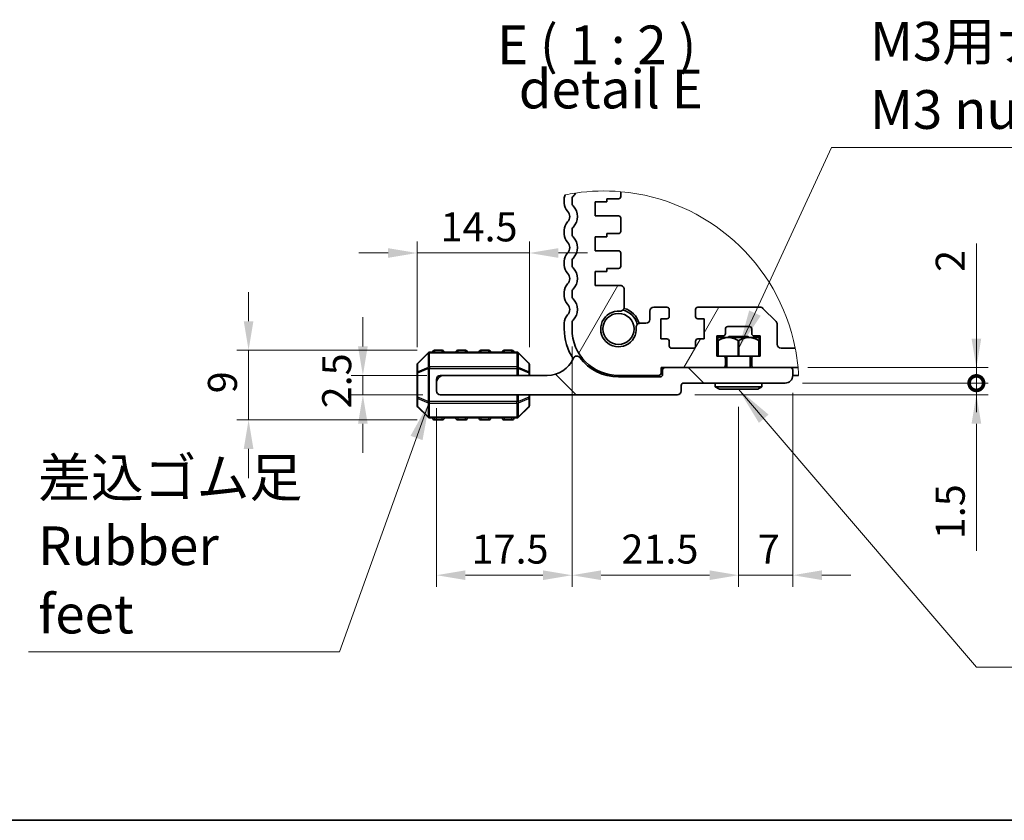
# Model space of a CAD drawing. Units: millimetres. Extents: x 0 to 6772, y 0 to 1124.
# Drawn here: x 1465 to 1719, y 0 to 207 of the extents above; entities that cross this region are included whole.
import ezdxf

# ---------------------------------------------------------------- set-up
doc = ezdxf.new("R2010")
doc.units = ezdxf.units.MM
for name, color, linetype, lineweight in [('Border (ISO)', 7, 'Continuous', 35), ('Break Line (JIS)', 7, 'Continuous', 18), ('Dimension (ISO)', 7, 'Continuous', 18), ('Hatch (ISO)', 1, 'Continuous', 18), ('Symbol (ISO)', 7, 'Continuous', 18), ('Visible (ISO)', 7, 'Continuous', 35), ('Visible Narrow (ISO)', 7, 'Continuous', 25)]:
    doc.layers.add(name, color=color, linetype=linetype, lineweight=lineweight)
doc.styles.add('Note Text (TK)', font='txt')
doc.dimstyles.new('Default - Method 1b (TK)', dxfattribs={"dimscale": 3, "dimtxt": 2.5, "dimasz": 2.5, "dimexe": 1, "dimexo": 1.5, "dimgap": 1, "dimtad": 1, "dimtoh": 1, "dimrnd": 1e-08, "dimdsep": 46, "dimtxsty": 'Note Text (TK)', "dimcen": 0.09, "dimdle": 5, "dimclrd": 100, "dimclre": 100, "dimclrt": 7, "dimadec": 1, "dimazin": 1, "dimtfac": 1, "dimtmove": 0, "dimatfit": 3, "dimfxl": 1, "dimtolj": 1, "dimlwd": -1, "dimlwe": -1, "dimarcsym": 0})
doc.dimstyles.new('Default - Method 1b (TK)$7', dxfattribs={"dimscale": 4, "dimtxt": 2.5, "dimasz": 2.5, "dimexe": 1, "dimexo": 1.5, "dimgap": 1, "dimtad": 1, "dimtoh": 1, "dimrnd": 1e-08, "dimdsep": 46, "dimtxsty": 'Note Text (TK)', "dimcen": 0.09, "dimdle": 5, "dimclrd": 100, "dimclre": 100, "dimclrt": 7, "dimadec": 1, "dimazin": 1, "dimtfac": 1, "dimtmove": 0, "dimatfit": 3, "dimfxl": 1, "dimtolj": 1, "dimlwd": -1, "dimlwe": -1, "dimarcsym": 0})

# ---------------------------------------------------------------- blocks, each defined once
blk = doc.blocks.new('図面枠 tk図枠')
at = {"layer": 'Border (ISO)'}
blk.add_line((14.5, 8), (405.5, 8), dxfattribs=at)
blk = doc.blocks.new('*D65')
at = {"layer": 'Defpoints', "color": 0}
for p in [(1553.7, 114.9), (1574.7, 114.9), (1573.7, 109.9)]:
    blk.add_point(p, dxfattribs=at)
at = {"layer": 'Dimension (ISO)', "color": 100}
for p, q in [((1553.7, 122.4), (1553.7, 129.9)), ((1570.2, 114.9), (1550.7, 114.9)), ((1553.7, 109.9), (1553.7, 114.9)), ((1569.2, 109.9), (1550.7, 109.9)), ((1553.7, 102.4), (1553.7, 94.9))]:
    blk.add_line(p, q, dxfattribs=at)
for points in [[(1552.45, 122.4), (1554.95, 122.4), (1553.7, 114.9)], [(1552.45, 102.4), (1554.95, 102.4), (1553.7, 109.9)]]:
    blk.add_solid(points, dxfattribs=at)
at = {"layer": 'Dimension (ISO)', "color": 7, "insert": (1546.95, 106.39), "char_height": 7.5, "attachment_point": 4, "rotation": 90, "style": 'Note Text (TK)'}
blk.add_mtext('\\A1;2.5', dxfattribs=at)
blk = doc.blocks.new('*D66')
at = {"layer": 'Defpoints', "color": 0}
for p in [(1524.2, 121.4), (1572.2, 121.4), (1572.2, 103.4)]:
    blk.add_point(p, dxfattribs=at)
at = {"layer": 'Dimension (ISO)', "color": 100}
for p, q in [((1524.2, 128.9), (1524.2, 136.4)), ((1567.7, 121.4), (1521.2, 121.4)), ((1524.2, 103.4), (1524.2, 121.4)), ((1567.7, 103.4), (1521.2, 103.4)), ((1524.2, 95.9), (1524.2, 88.4))]:
    blk.add_line(p, q, dxfattribs=at)
for points in [[(1522.95, 128.9), (1525.45, 128.9), (1524.2, 121.4)], [(1522.95, 95.9), (1525.45, 95.9), (1524.2, 103.4)]]:
    blk.add_solid(points, dxfattribs=at)
at = {"layer": 'Dimension (ISO)', "color": 7, "insert": (1517.45, 110.27), "char_height": 7.5, "attachment_point": 4, "rotation": 90, "style": 'Note Text (TK)'}
blk.add_mtext('\\A1;9', dxfattribs=at)
blk = doc.blocks.new('*D67')
at = {"layer": 'Defpoints', "color": 0}
for p in [(1596.7, 146.51), (1567.7, 117.65), (1596.7, 117.65)]:
    blk.add_point(p, dxfattribs=at)
at = {"layer": 'Dimension (ISO)', "color": 100}
for p, q in [((1567.7, 122.15), (1567.7, 149.51)), ((1596.7, 122.15), (1596.7, 149.51)), ((1560.2, 146.51), (1552.7, 146.51)), ((1567.7, 146.51), (1575.2, 146.51)), ((1575.2, 146.51), (1589.2, 146.51)), ((1596.7, 146.51), (1589.2, 146.51)), ((1604.2, 146.51), (1611.7, 146.51))]:
    blk.add_line(p, q, dxfattribs=at)
for points in [[(1560.2, 147.76), (1560.2, 145.26), (1567.7, 146.51)], [(1604.2, 147.76), (1604.2, 145.26), (1596.7, 146.51)]]:
    blk.add_solid(points, dxfattribs=at)
at = {"layer": 'Dimension (ISO)', "color": 7, "insert": (1573.76, 153.26), "char_height": 7.5, "attachment_point": 4, "style": 'Note Text (TK)'}
blk.add_mtext('\\A1;14.5', dxfattribs=at)
blk = doc.blocks.new('*D68')
at = {"layer": 'Defpoints', "color": 0}
for p in [(1607.7, 126.9), (1572.7, 110.9), (1607.7, 63.3)]:
    blk.add_point(p, dxfattribs=at)
at = {"layer": 'Dimension (ISO)', "color": 100}
for p, q in [((1607.7, 122.4), (1607.7, 60.3)), ((1572.7, 106.4), (1572.7, 60.3)), ((1580.2, 63.3), (1600.2, 63.3))]:
    blk.add_line(p, q, dxfattribs=at)
for points in [[(1580.2, 64.55), (1580.2, 62.05), (1572.7, 63.3)], [(1600.2, 64.55), (1600.2, 62.05), (1607.7, 63.3)]]:
    blk.add_solid(points, dxfattribs=at)
at = {"layer": 'Dimension (ISO)', "color": 7, "insert": (1581.76, 70.05), "char_height": 7.5, "attachment_point": 4, "style": 'Note Text (TK)'}
blk.add_mtext('\\A1;17.5', dxfattribs=at)
blk = doc.blocks.new('*D69')
at = {"layer": 'Defpoints', "color": 0}
for p in [(1607.7, 126.9), (1650.7, 111.3), (1650.7, 63.3)]:
    blk.add_point(p, dxfattribs=at)
at = {"layer": 'Dimension (ISO)', "color": 100}
for p, q in [((1607.7, 122.4), (1607.7, 60.3)), ((1650.7, 106.8), (1650.7, 60.3)), ((1615.2, 63.3), (1643.2, 63.3))]:
    blk.add_line(p, q, dxfattribs=at)
for points in [[(1615.2, 64.55), (1615.2, 62.05), (1607.7, 63.3)], [(1643.2, 64.55), (1643.2, 62.05), (1650.7, 63.3)]]:
    blk.add_solid(points, dxfattribs=at)
at = {"layer": 'Dimension (ISO)', "color": 7, "insert": (1620.46, 70.05), "char_height": 7.5, "attachment_point": 4, "style": 'Note Text (TK)'}
blk.add_mtext('\\A1;21.5', dxfattribs=at)
blk = doc.blocks.new('*D70')
at = {"layer": 'Defpoints', "color": 0}
for p in [(1664.7, 114.9), (1650.7, 111.3), (1664.7, 63.3)]:
    blk.add_point(p, dxfattribs=at)
at = {"layer": 'Dimension (ISO)', "color": 100}
for p, q in [((1664.7, 110.4), (1664.7, 60.3)), ((1650.7, 106.8), (1650.7, 60.3)), ((1643.2, 63.3), (1635.7, 63.3)), ((1650.7, 63.3), (1664.7, 63.3)), ((1672.2, 63.3), (1679.7, 63.3))]:
    blk.add_line(p, q, dxfattribs=at)
for points in [[(1643.2, 64.55), (1643.2, 62.05), (1650.7, 63.3)], [(1672.2, 64.55), (1672.2, 62.05), (1664.7, 63.3)]]:
    blk.add_solid(points, dxfattribs=at)
at = {"layer": 'Dimension (ISO)', "color": 7, "insert": (1655.67, 70.05), "char_height": 7.5, "attachment_point": 4, "style": 'Note Text (TK)'}
blk.add_mtext('\\A1;7', dxfattribs=at)
blk = doc.blocks.new('_DotSmall')
at = {"color": 0, "linetype": 'ByBlock', "const_width": 0.5}
blk.add_lwpolyline([(-0.0625, 0, 1), (0.0625, 0, 1)], format="xyb", close=True, dxfattribs=at)
blk = doc.blocks.new('*D71')
at = {"layer": 'Defpoints', "color": 0}
for p in [(1662.7, 112.9), (1712.1, 112.9), (1634.9, 109.9)]:
    blk.add_point(p, dxfattribs=at)
at = {"layer": 'Dimension (ISO)', "color": 100}
for p, q in [((1712.1, 112.9), (1712.1, 127.9)), ((1667.2, 112.9), (1715.1, 112.9)), ((1712.1, 112.9), (1712.1, 109.9)), ((1639.4, 109.9), (1715.1, 109.9)), ((1712.1, 102.4), (1712.1, 69.58))]:
    blk.add_line(p, q, dxfattribs=at)
blk.add_solid([(1710.85, 102.4), (1713.35, 102.4), (1712.1, 109.9)], dxfattribs=at)
at = {"layer": 'Dimension (ISO)', "color": 100, "xscale": 7.5, "yscale": 7.5, "zscale": 7.5, "rotation": 270}
blk.add_blockref('_DotSmall', (1712.1, 112.9), dxfattribs=at)
at = {"layer": 'Dimension (ISO)', "color": 7, "insert": (1705.35, 72.58), "char_height": 7.5, "attachment_point": 4, "rotation": 90, "style": 'Note Text (TK)'}
blk.add_mtext('\\A1;1.5', dxfattribs=at)
blk = doc.blocks.new('*D72')
at = {"layer": 'Defpoints', "color": 0}
for p in [(1664.1, 116.9), (1712.1, 116.9), (1662.7, 112.9)]:
    blk.add_point(p, dxfattribs=at)
at = {"layer": 'Dimension (ISO)', "color": 100}
for p, q in [((1712.1, 124.4), (1712.1, 148.97)), ((1668.6, 116.9), (1715.1, 116.9)), ((1712.1, 112.9), (1712.1, 116.9)), ((1667.2, 112.9), (1715.1, 112.9)), ((1712.1, 112.9), (1712.1, 105.4))]:
    blk.add_line(p, q, dxfattribs=at)
blk.add_solid([(1710.85, 124.4), (1713.35, 124.4), (1712.1, 116.9)], dxfattribs=at)
at = {"layer": 'Dimension (ISO)', "color": 100, "xscale": 7.5, "yscale": 7.5, "zscale": 7.5, "rotation": 90}
blk.add_blockref('_DotSmall', (1712.1, 112.9), dxfattribs=at)
at = {"layer": 'Dimension (ISO)', "color": 7, "insert": (1705.35, 141.63), "char_height": 7.5, "attachment_point": 4, "rotation": 90, "style": 'Note Text (TK)'}
blk.add_mtext('\\A1;2', dxfattribs=at)

msp = doc.modelspace()

# ---------------------------------------------------------------- hatches: boundary and pattern name
at = {"layer": 'Hatch (ISO)'}
h = msp.add_hatch(dxfattribs=at)
h.set_pattern_fill('ANSI31', color=256, scale=203.2, angle=14.999978, style=0)
h.set_pattern_definition([(60, (1140, -32), (-21.997, 12.7), [])])
edge = h.paths.add_edge_path()
edge.add_ellipse((1615.9096, 112.1578), major_axis=(49.4194, 9.7451), ratio=1, start_angle=354.25031, end_angle=360)
edge.add_line((1665.3291, 121.9029), (1661.697, 121.9029))
edge.add_ellipse((1661.697, 122.9029), major_axis=(0, -1), ratio=1, start_angle=270, end_angle=360, ccw=False)
edge.add_line((1660.697, 122.9029), (1660.697, 128.0887))
edge.add_ellipse((1659.697, 128.0887), major_axis=(1, 0), ratio=1, start_angle=0, end_angle=45)
edge.add_line((1660.4041, 128.7958), (1656.9899, 132.21))
edge.add_ellipse((1656.2828, 131.5029), major_axis=(0.7071, 0.7071), ratio=1, start_angle=0, end_angle=45)
edge.add_line((1656.2828, 132.5029), (1640.197, 132.5029))
edge.add_ellipse((1640.197, 131.9029), major_axis=(0, 0.6), ratio=1, start_angle=0, end_angle=90)
edge.add_line((1639.597, 131.9029), (1639.597, 130.1029))
edge.add_ellipse((1640.197, 130.1029), major_axis=(-0.6, 0), ratio=1, start_angle=0, end_angle=90)
edge.add_line((1640.197, 129.5029), (1641.797, 129.5029))
edge.add_line((1641.797, 129.5029), (1641.797, 124.3029))
edge.add_line((1641.797, 124.3029), (1640.197, 124.3029))
edge.add_ellipse((1640.197, 123.7029), major_axis=(0, 0.6), ratio=1, start_angle=0, end_angle=90)
edge.add_line((1639.597, 123.7029), (1639.597, 122.5029))
edge.add_ellipse((1638.997, 122.5029), major_axis=(0.6, 0), ratio=1, start_angle=270, end_angle=360, ccw=False)
edge.add_line((1638.997, 121.9029), (1633.397, 121.9029))
edge.add_ellipse((1633.397, 122.5029), major_axis=(0, -0.6), ratio=1, start_angle=270, end_angle=360, ccw=False)
edge.add_line((1632.797, 122.5029), (1632.797, 123.7029))
edge.add_ellipse((1632.197, 123.7029), major_axis=(0.6, 0), ratio=1, start_angle=0, end_angle=90)
edge.add_line((1632.197, 124.3029), (1630.597, 124.3029))
edge.add_line((1630.597, 124.3029), (1630.597, 129.5029))
edge.add_line((1630.597, 129.5029), (1632.197, 129.5029))
edge.add_ellipse((1632.197, 130.1029), major_axis=(0, -0.6), ratio=1, start_angle=0, end_angle=90)
edge.add_line((1632.797, 130.1029), (1632.797, 131.9029))
edge.add_ellipse((1632.197, 131.9029), major_axis=(0.6, 0), ratio=1, start_angle=0, end_angle=90)
edge.add_line((1632.197, 132.5029), (1628.797, 132.5029))
edge.add_ellipse((1628.797, 131.5029), major_axis=(0, 1), ratio=1, start_angle=0, end_angle=90)
edge.add_line((1627.797, 131.5029), (1627.797, 129.3631))
edge.add_ellipse((1626.797, 129.3631), major_axis=(1, 0), ratio=1, start_angle=270, end_angle=360, ccw=False)
edge.add_line((1626.797, 128.3631), (1625.278, 128.3631))
edge.add_ellipse((1625.278, 127.3631), major_axis=(0, 1), ratio=1, start_angle=0, end_angle=94.713439)
edge.add_ellipse((1619.697, 126.9029), major_axis=(4.5844, 0.378), ratio=1, start_angle=80.573292, end_angle=360, ccw=False)
edge.add_ellipse((1620.1571, 132.484), major_axis=(-0.0822, -0.9966), ratio=1, start_angle=0, end_angle=94.664932)
edge.add_line((1621.1571, 132.4831), (1621.161, 137.102))
edge.add_ellipse((1620.161, 137.1029), major_axis=(1, -0.0008), ratio=1, start_angle=0, end_angle=90.048337)
edge.add_line((1620.161, 138.1029), (1613.697, 138.1029))
edge.add_line((1613.697, 138.1029), (1613.697, 141.7029))
edge.add_line((1613.697, 141.7029), (1616.697, 141.7029))
edge.add_line((1616.697, 141.7029), (1616.697, 142.5029))
edge.add_line((1616.697, 142.5029), (1619.697, 142.5029))
edge.add_ellipse((1619.697, 143.1029), major_axis=(0, -0.6), ratio=1, start_angle=0, end_angle=90)
edge.add_line((1620.297, 143.1029), (1620.297, 146.5029))
edge.add_ellipse((1619.697, 146.5029), major_axis=(0.6, 0), ratio=1, start_angle=0, end_angle=90)
edge.add_line((1619.697, 147.1029), (1613.697, 147.1029))
edge.add_line((1613.697, 147.1029), (1613.697, 150.7029))
edge.add_line((1613.697, 150.7029), (1616.697, 150.7029))
edge.add_line((1616.697, 150.7029), (1616.697, 151.5029))
edge.add_line((1616.697, 151.5029), (1619.697, 151.5029))
edge.add_ellipse((1619.697, 152.1029), major_axis=(0, -0.6), ratio=1, start_angle=0, end_angle=90)
edge.add_line((1620.297, 152.1029), (1620.297, 155.5029))
edge.add_ellipse((1619.697, 155.5029), major_axis=(0.6, 0), ratio=1, start_angle=0, end_angle=90)
edge.add_line((1619.697, 156.1029), (1613.697, 156.1029))
edge.add_line((1613.697, 156.1029), (1613.697, 159.7029))
edge.add_line((1613.697, 159.7029), (1616.697, 159.7029))
edge.add_line((1616.697, 159.7029), (1616.697, 160.5029))
edge.add_line((1616.697, 160.5029), (1619.697, 160.5029))
edge.add_ellipse((1619.697, 161.1029), major_axis=(0, -0.6), ratio=1, start_angle=0, end_angle=90)
edge.add_line((1620.297, 161.1029), (1620.297, 162.3375))
edge.add_ellipse((1615.9096, 112.1578), major_axis=(-7.2955, 49.84), ratio=1, start_angle=346.675498, end_angle=360)
edge.add_ellipse((1605.097, 163.9029), major_axis=(3.5172, -1.9051), ratio=1, start_angle=344.496703, end_angle=360, ccw=False)
edge.add_ellipse((1608.697, 160.433), major_axis=(-0.72, 0.694), ratio=1, start_angle=0, end_angle=43.94552)
edge.add_line((1607.697, 160.433), (1607.697, 159.3728))
edge.add_ellipse((1608.697, 159.3728), major_axis=(-1, 0), ratio=1, start_angle=0, end_angle=43.94552)
edge.add_ellipse((1605.097, 155.9029), major_axis=(2.88, 2.7759), ratio=1, start_angle=272.108961, end_angle=360, ccw=False)
edge.add_ellipse((1608.697, 152.433), major_axis=(-0.72, 0.694), ratio=1, start_angle=0, end_angle=43.94552)
edge.add_line((1607.697, 152.433), (1607.697, 151.3728))
edge.add_ellipse((1608.697, 151.3728), major_axis=(-1, 0), ratio=1, start_angle=0, end_angle=43.94552)
edge.add_ellipse((1605.097, 147.9029), major_axis=(2.88, 2.7759), ratio=1, start_angle=272.108961, end_angle=360, ccw=False)
edge.add_ellipse((1608.697, 144.433), major_axis=(-0.72, 0.694), ratio=1, start_angle=0, end_angle=43.94552)
edge.add_line((1607.697, 144.433), (1607.697, 143.3728))
edge.add_ellipse((1608.697, 143.3728), major_axis=(-1, 0), ratio=1, start_angle=0, end_angle=43.94552)
edge.add_ellipse((1605.097, 139.9029), major_axis=(2.88, 2.7759), ratio=1, start_angle=272.108961, end_angle=360, ccw=False)
edge.add_ellipse((1608.697, 136.433), major_axis=(-0.72, 0.694), ratio=1, start_angle=0, end_angle=43.94552)
edge.add_line((1607.697, 136.433), (1607.697, 135.3728))
edge.add_ellipse((1608.697, 135.3728), major_axis=(-1, 0), ratio=1, start_angle=0, end_angle=43.94552)
edge.add_ellipse((1605.097, 131.9029), major_axis=(2.88, 2.7759), ratio=1, start_angle=272.108961, end_angle=360, ccw=False)
edge.add_ellipse((1608.697, 128.433), major_axis=(-0.72, 0.694), ratio=1, start_angle=0, end_angle=43.94552)
edge.add_line((1607.697, 128.433), (1607.697, 126.9029))
edge.add_ellipse((1619.697, 126.9029), major_axis=(-12, 0), ratio=1, start_angle=0, end_angle=90)
edge.add_line((1619.697, 114.9029), (1630.097, 114.9029))
edge.add_ellipse((1630.097, 115.5029), major_axis=(0, -0.6), ratio=1, start_angle=0, end_angle=90)
edge.add_line((1630.697, 115.5029), (1630.697, 116.9029))
edge.add_line((1630.697, 116.9029), (1631.697, 116.9029))
edge.add_line((1631.697, 116.9029), (1646.697, 116.9029))
edge.add_ellipse((1646.697, 117.5029), major_axis=(0, -0.6), ratio=1, start_angle=0, end_angle=90)
edge.add_line((1647.297, 117.5029), (1647.297, 119.3029))
edge.add_ellipse((1646.697, 119.3029), major_axis=(0.6, 0), ratio=1, start_angle=0, end_angle=90)
edge.add_line((1646.697, 119.9029), (1645.097, 119.9029))
edge.add_line((1645.097, 119.9029), (1645.097, 125.1029))
edge.add_line((1645.097, 125.1029), (1646.697, 125.1029))
edge.add_ellipse((1646.697, 125.7029), major_axis=(0, -0.6), ratio=1, start_angle=0, end_angle=90)
edge.add_line((1647.297, 125.7029), (1647.297, 126.9029))
edge.add_ellipse((1647.897, 126.9029), major_axis=(-0.6, 0), ratio=1, start_angle=270, end_angle=360, ccw=False)
edge.add_line((1647.897, 127.5029), (1653.497, 127.5029))
edge.add_ellipse((1653.497, 126.9029), major_axis=(0, 0.6), ratio=1, start_angle=270, end_angle=360, ccw=False)
edge.add_line((1654.097, 126.9029), (1654.097, 125.7029))
edge.add_ellipse((1654.697, 125.7029), major_axis=(-0.6, 0), ratio=1, start_angle=0, end_angle=90)
edge.add_line((1654.697, 125.1029), (1656.297, 125.1029))
edge.add_line((1656.297, 125.1029), (1656.297, 119.9029))
edge.add_line((1656.297, 119.9029), (1654.697, 119.9029))
edge.add_ellipse((1654.697, 119.3029), major_axis=(0, 0.6), ratio=1, start_angle=0, end_angle=90)
edge.add_line((1654.097, 119.3029), (1654.097, 117.5029))
edge.add_ellipse((1654.697, 117.5029), major_axis=(-0.6, 0), ratio=1, start_angle=0, end_angle=90)
edge.add_line((1654.697, 116.9029), (1664.097, 116.9029))
edge.add_line((1664.097, 116.9029), (1666.0567, 116.9029))
h = msp.add_hatch(dxfattribs=at)
h.set_pattern_fill('ANSI31', color=256, scale=203.2, angle=90.00021, style=0)
h.set_pattern_definition([(135, (1140, -32), (-17.9604, -17.9606), [])])
edge = h.paths.add_edge_path()
edge.add_line((1630.497, 114.5029), (1619.697, 114.5029))
edge.add_ellipse((1619.697, 126.9029), major_axis=(0, -12.4), ratio=1, start_angle=306.656902, end_angle=360, ccw=False)
edge.add_ellipse((1608.947, 118.9027), major_axis=(0.8024, 0.5972), ratio=1, start_angle=0, end_angle=119.679939)
edge.add_ellipse((1601.297, 122.2549), major_axis=(6.7339, -2.9508), ratio=1, start_angle=293.663158, end_angle=360, ccw=False)
edge.add_line((1601.297, 114.9029), (1574.697, 114.9029))
edge.add_ellipse((1574.697, 112.9029), major_axis=(0, 2), ratio=1, start_angle=0, end_angle=90)
edge.add_line((1572.697, 112.9029), (1572.697, 110.9029))
edge.add_ellipse((1573.697, 110.9029), major_axis=(-1, 0), ratio=1, start_angle=0, end_angle=90)
edge.add_line((1573.697, 109.9029), (1634.897, 109.9029))
edge.add_ellipse((1634.897, 110.9029), major_axis=(0, -1), ratio=1, start_angle=0, end_angle=90)
edge.add_line((1635.897, 110.9029), (1635.897, 112.3029))
edge.add_ellipse((1636.497, 112.3029), major_axis=(-0.6, 0), ratio=1, start_angle=270, end_angle=360, ccw=False)
edge.add_line((1636.497, 112.9029), (1662.697, 112.9029))
edge.add_ellipse((1662.697, 114.9029), major_axis=(0, -2), ratio=1, start_angle=0, end_angle=90)
edge.add_line((1664.697, 114.9029), (1664.697, 116.3029))
edge.add_ellipse((1664.097, 116.3029), major_axis=(0.6, 0), ratio=1, start_angle=0, end_angle=90)
edge.add_line((1664.097, 116.9029), (1654.697, 116.9029))
edge.add_line((1654.697, 116.9029), (1646.697, 116.9029))
edge.add_line((1646.697, 116.9029), (1631.697, 116.9029))
edge.add_ellipse((1631.697, 116.3029), major_axis=(0, 0.6), ratio=1, start_angle=0, end_angle=90)
edge.add_line((1631.097, 116.3029), (1631.097, 115.1029))
edge.add_ellipse((1630.497, 115.1029), major_axis=(0.6, 0), ratio=1, start_angle=270, end_angle=360, ccw=False)

# ---------------------------------------------------------------- linework, layer by layer
at = {"layer": 'Break Line (JIS)'}
for start, end in [(98.327689, 101.458814), (85.003187, 98.327689), (11.155107, 85.003187), (5.405416, 11.155107), (3.124003, 5.405416)]:
    msp.add_arc((1615.9096, 112.1578), 50.3711, start, end, dxfattribs=at)
at = {"layer": 'Visible (ISO)'}
for p, q in [((1605.697, 159.3728), (1605.697, 160.433)), ((1607.697, 160.433), (1607.697, 159.3728)), ((1616.697, 159.7029), (1616.697, 160.5029)), ((1616.697, 160.5029), (1619.697, 160.5029)), ((1620.297, 161.1029), (1620.297, 162.3375)), ((1613.697, 156.1029), (1613.697, 159.7029)), ((1613.697, 159.7029), (1616.697, 159.7029)), ((1619.697, 156.1029), (1613.697, 156.1029)), ((1620.297, 152.1029), (1620.297, 155.5029)), ((1605.697, 151.3728), (1605.697, 152.433)), ((1607.697, 152.433), (1607.697, 151.3728)), ((1613.697, 147.1029), (1613.697, 150.7029)), ((1613.697, 150.7029), (1616.697, 150.7029)), ((1616.697, 150.7029), (1616.697, 151.5029)), ((1616.697, 151.5029), (1619.697, 151.5029)), ((1619.697, 147.1029), (1613.697, 147.1029)), ((1620.297, 143.1029), (1620.297, 146.5029)), ((1605.697, 143.3728), (1605.697, 144.433)), ((1607.697, 144.433), (1607.697, 143.3728)), ((1616.697, 141.7029), (1616.697, 142.5029)), ((1616.697, 142.5029), (1619.697, 142.5029)), ((1613.697, 138.1029), (1613.697, 141.7029)), ((1613.697, 141.7029), (1616.697, 141.7029)), ((1620.161, 138.1029), (1613.697, 138.1029)), ((1605.697, 135.3728), (1605.697, 136.433)), ((1607.697, 136.433), (1607.697, 135.3728)), ((1621.1571, 132.4831), (1621.161, 137.102)), ((1632.197, 132.5029), (1628.797, 132.5029)), ((1656.2828, 132.5029), (1640.197, 132.5029)), ((1660.4041, 128.7958), (1656.9899, 132.21)), ((1627.797, 131.5029), (1627.797, 129.3631)), ((1632.797, 130.1029), (1632.797, 131.9029)), ((1639.597, 131.9029), (1639.597, 130.1029)), ((1605.697, 126.9029), (1605.697, 128.433)), ((1607.697, 128.433), (1607.697, 126.9029)), ((1626.797, 128.3631), (1625.278, 128.3631)), ((1630.597, 124.3029), (1630.597, 129.5029)), ((1630.597, 129.5029), (1632.197, 129.5029)), ((1640.197, 129.5029), (1641.797, 129.5029)), ((1641.797, 129.5029), (1641.797, 124.3029)), ((1647.897, 127.5029), (1653.497, 127.5029)), ((1660.697, 122.9029), (1660.697, 128.0887)), ((1645.097, 119.9029), (1645.097, 125.1029)), ((1645.097, 125.1029), (1646.697, 125.1029)), ((1645.3972, 124.7029), (1645.3857, 124.6913)), ((1645.3857, 119.9029), (1645.3857, 124.6913)), ((1655.9967, 124.7029), (1645.3972, 124.7029)), ((1647.297, 125.7029), (1647.297, 126.9029)), ((1648.197, 124.9029), (1647.997, 124.7029)), ((1648.197, 124.9029), (1653.197, 124.9029)), ((1653.197, 124.9029), (1653.397, 124.7029)), ((1654.097, 126.9029), (1654.097, 125.7029)), ((1654.697, 125.1029), (1656.297, 125.1029)), ((1655.9967, 124.7029), (1656.0083, 124.6913)), ((1656.0083, 119.9029), (1656.0083, 124.6913)), ((1656.297, 125.1029), (1656.297, 119.9029)), ((1632.197, 124.3029), (1630.597, 124.3029)), ((1632.797, 122.5029), (1632.797, 123.7029)), ((1639.597, 123.7029), (1639.597, 122.5029)), ((1641.797, 124.3029), (1640.197, 124.3029)), ((1645.3857, 123.9026), (1645.3857, 123.9029)), ((1645.3857, 123.9026), (1645.4432, 123.9026)), ((1645.4437, 123.9029), (1645.4432, 123.9026)), ((1645.4432, 119.9029), (1645.4432, 123.9026)), ((1650.6394, 123.9026), (1650.6389, 123.9029)), ((1650.6394, 123.9026), (1650.7546, 123.9026)), ((1650.6394, 119.9029), (1650.6394, 123.9026)), ((1650.755, 123.9029), (1650.7546, 123.9026)), ((1650.7546, 119.9029), (1650.7546, 123.9026)), ((1655.9507, 123.9026), (1655.9502, 123.9029)), ((1655.9507, 123.9026), (1656.0083, 123.9026)), ((1655.9507, 119.9029), (1655.9507, 123.9026)), ((1656.0083, 123.9029), (1656.0083, 123.9026)), ((1570.5212, 120.7272), (1567.8727, 118.0786)), ((1593.4484, 120.9029), (1570.9455, 120.9029)), ((1574.197, 121.4029), (1572.197, 121.4029)), ((1580.197, 121.4029), (1578.197, 121.4029)), ((1586.197, 121.4029), (1584.197, 121.4029)), ((1592.197, 121.4029), (1590.197, 121.4029)), ((1596.5212, 118.0786), (1593.8727, 120.7272)), ((1638.997, 121.9029), (1633.397, 121.9029)), ((1646.697, 119.9029), (1645.097, 119.9029)), ((1650.6394, 119.9029), (1646.697, 119.9029)), ((1647.697, 119.9029), (1647.697, 116.9029)), ((1650.6394, 119.9029), (1650.7546, 119.9029)), ((1654.697, 119.9029), (1650.7546, 119.9029)), ((1653.697, 119.9029), (1653.697, 116.9029)), ((1656.297, 119.9029), (1654.697, 119.9029)), ((1665.3291, 121.9029), (1661.697, 121.9029)), ((1567.697, 117.6544), (1567.697, 115.5573)), ((1596.697, 115.5573), (1596.697, 117.6544)), ((1647.297, 117.5029), (1647.297, 119.3029)), ((1654.097, 119.3029), (1654.097, 117.5029)), ((1567.697, 115.5573), (1567.697, 109.2485)), ((1574.697, 114.9029), (1573.697, 114.9029)), ((1601.297, 114.9029), (1574.697, 114.9029)), ((1596.697, 114.9029), (1596.697, 115.5573)), ((1619.697, 114.9029), (1630.097, 114.9029)), ((1630.497, 114.5029), (1619.697, 114.5029)), ((1630.697, 115.5029), (1630.697, 116.9029)), ((1630.697, 116.9029), (1646.697, 116.9029)), ((1631.097, 116.3029), (1631.097, 115.1029)), ((1664.097, 116.9029), (1631.697, 116.9029)), ((1654.697, 116.9029), (1666.0567, 116.9029)), ((1664.697, 114.9029), (1664.697, 116.3029)), ((1666.2059, 114.9029), (1664.697, 114.9029)), ((1572.697, 113.9029), (1572.697, 112.9029)), ((1572.697, 112.9029), (1572.697, 110.9029)), ((1635.897, 110.9029), (1635.897, 112.3029)), ((1636.497, 112.9029), (1662.697, 112.9029)), ((1644.697, 112.9029), (1644.697, 111.9029)), ((1656.697, 111.9029), (1644.697, 111.9029)), ((1645.7362, 111.3029), (1644.697, 111.9029)), ((1655.6577, 111.3029), (1656.697, 111.9029)), ((1656.697, 112.9029), (1656.697, 111.9029)), ((1573.697, 109.9029), (1634.897, 109.9029)), ((1596.697, 109.2485), (1596.697, 109.9029)), ((1645.7362, 111.3029), (1655.6577, 111.3029)), ((1567.697, 109.2485), (1567.697, 107.1514)), ((1596.697, 107.1514), (1596.697, 109.2485)), ((1567.8727, 106.7272), (1570.5212, 104.0786)), ((1593.8727, 104.0786), (1596.5212, 106.7272)), ((1570.9455, 103.9029), (1593.4484, 103.9029)), ((1572.197, 103.4029), (1574.197, 103.4029)), ((1578.197, 103.4029), (1580.197, 103.4029)), ((1584.197, 103.4029), (1586.197, 103.4029)), ((1590.197, 103.4029), (1592.197, 103.4029))]:
    msp.add_line(p, q, dxfattribs=at)
msp.add_circle((1619.697, 126.9029), 4.0185, dxfattribs=at)
for centre, radius, start, end in [((1608.697, 160.433), 3, 158.656213, 180), ((1608.697, 160.433), 1, 136.05448, 180), ((1605.097, 163.9029), 4, 316.05448, 331.557777), ((1619.697, 161.1029), 0.6, 270, 0), ((1608.697, 159.3728), 3, 180, 223.94552), ((1608.697, 159.3728), 1, 180, 223.94552), ((1605.097, 155.9029), 4, 316.05448, 43.94552), ((1605.097, 155.9029), 2, 316.05448, 43.94552), ((1619.697, 155.5029), 0.6, 0, 90), ((1608.697, 152.433), 3, 136.05448, 180), ((1608.697, 152.433), 1, 136.05448, 180), ((1608.697, 151.3728), 3, 180, 223.94552), ((1608.697, 151.3728), 1, 180, 223.94552), ((1605.097, 147.9029), 4, 316.05448, 43.94552), ((1619.697, 152.1029), 0.6, 270, 0), ((1605.097, 147.9029), 2, 316.05448, 43.94552), ((1608.697, 144.433), 3, 136.05448, 180), ((1608.697, 144.433), 1, 136.05448, 180), ((1619.697, 146.5029), 0.6, 0, 90), ((1608.697, 143.3728), 3, 180, 223.94552), ((1608.697, 143.3728), 1, 180, 223.94552), ((1605.097, 139.9029), 4, 316.05448, 43.94552), ((1619.697, 143.1029), 0.6, 270, 0), ((1605.097, 139.9029), 2, 316.05448, 43.94552), ((1608.697, 136.433), 3, 136.05448, 180), ((1620.161, 137.1029), 1, 359.951663, 90), ((1608.697, 135.3728), 3, 180, 223.94552), ((1608.697, 136.433), 1, 136.05448, 180), ((1608.697, 135.3728), 1, 180, 223.94552), ((1605.097, 131.9029), 2, 316.05448, 43.94552), ((1605.097, 131.9029), 4, 316.05448, 43.94552), ((1620.1571, 132.484), 1, 265.286732, 359.951663), ((1619.697, 126.9029), 5.5, 14.999479, 75.000689), ((1628.797, 131.5029), 1, 90, 180), ((1632.197, 131.9029), 0.6, 0, 90), ((1640.197, 131.9029), 0.6, 90, 180), ((1656.2828, 131.5029), 1, 45, 90), ((1608.697, 128.433), 3, 136.05448, 180), ((1619.697, 126.9029), 4.6, 85.286732, 4.713439), ((1619.697, 126.9029), 5, 13.384016, 76.616151), ((1632.197, 130.1029), 0.6, 270, 0), ((1640.197, 130.1029), 0.6, 180, 270), ((1608.697, 128.433), 1, 136.05448, 180), ((1625.278, 127.3631), 1, 90, 184.713439), ((1626.797, 129.3631), 1, 270, 0), ((1647.897, 126.9029), 0.6, 90, 180), ((1653.497, 126.9029), 0.6, 0, 90), ((1659.697, 128.0887), 1, 0, 45), ((1619.697, 126.9029), 14, 180, 213.282924), ((1619.697, 126.9029), 12, 180, 270), ((1646.697, 125.7029), 0.6, 270, 0), ((1654.697, 125.7029), 0.6, 180, 270), ((1632.197, 123.7029), 0.6, 0, 90), ((1633.397, 122.5029), 0.6, 180, 270), ((1638.997, 122.5029), 0.6, 270, 0), ((1640.197, 123.7029), 0.6, 90, 180), ((1661.697, 122.9029), 1, 180, 270), ((1570.9455, 120.3029), 0.6, 90, 135), ((1572.197, 120.9029), 0.5, 90, 180), ((1574.197, 120.9029), 0.5, 0, 90), ((1578.197, 120.9029), 0.5, 90, 180), ((1580.197, 120.9029), 0.5, 0, 90), ((1584.197, 120.9029), 0.5, 90, 180), ((1586.197, 120.9029), 0.5, 0, 90), ((1590.197, 120.9029), 0.5, 90, 180), ((1592.197, 120.9029), 0.5, 0, 90), ((1593.4484, 120.3029), 0.6, 45, 90), ((1608.947, 118.9027), 1.0002, 36.656902, 156.336842), ((1619.697, 126.9029), 12.4, 216.656902, 270), ((1646.697, 119.3029), 0.6, 0, 90), ((1654.697, 119.3029), 0.6, 90, 180), ((1568.297, 117.6544), 0.6, 135, 180), ((1596.097, 117.6544), 0.6, 0, 45), ((1601.297, 122.2549), 7.352, 270, 336.336842), ((1646.697, 117.5029), 0.6, 270, 0), ((1654.697, 117.5029), 0.6, 180, 270), ((1574.697, 112.9029), 2, 90, 180), ((1573.697, 113.9029), 1, 90, 180), ((1630.097, 115.5029), 0.6, 270, 0), ((1630.497, 115.1029), 0.6, 270, 0), ((1631.697, 116.3029), 0.6, 90, 180), ((1662.697, 114.9029), 2, 270, 0), ((1664.097, 116.3029), 0.6, 0, 90), ((1636.497, 112.3029), 0.6, 90, 180), ((1573.697, 110.9029), 1, 180, 270), ((1634.897, 110.9029), 1, 270, 0), ((1568.297, 107.1514), 0.6, 180, 225), ((1596.097, 107.1514), 0.6, 315, 0), ((1570.9455, 104.5029), 0.6, 225, 270), ((1572.197, 103.9029), 0.5, 180, 270), ((1574.197, 103.9029), 0.5, 270, 0), ((1578.197, 103.9029), 0.5, 180, 270), ((1580.197, 103.9029), 0.5, 270, 0), ((1584.197, 103.9029), 0.5, 180, 270), ((1586.197, 103.9029), 0.5, 270, 0), ((1590.197, 103.9029), 0.5, 180, 270), ((1592.197, 103.9029), 0.5, 270, 0), ((1593.4484, 104.5029), 0.6, 270, 315)]:
    msp.add_arc(centre, radius, start, end, dxfattribs=at)
for points, weights in [([(1650.6389, 123.9029), (1648.0413, 125.3778), (1645.4437, 123.9029)], [1, 1.14844168515, 1]), ([(1655.9502, 123.9029), (1653.3526, 125.3778), (1650.755, 123.9029)], [1, 1.14844167923, 1])]:
    msp.add_rational_spline(points, weights, degree=2, dxfattribs=at)
at = {"layer": 'Visible Narrow (ISO)'}
for p, q in [((1567.8727, 117.9544), (1570.5212, 120.6029)), ((1570.5212, 120.6029), (1570.5212, 116.9544)), ((1570.9455, 120.7272), (1570.9455, 120.9029)), ((1570.9455, 120.7272), (1593.4484, 120.7272)), ((1570.9455, 117.0786), (1570.9455, 120.7272)), ((1572.197, 121.4029), (1572.197, 120.9029)), ((1574.197, 120.9029), (1574.197, 121.4029)), ((1578.197, 121.4029), (1578.197, 120.9029)), ((1580.197, 120.9029), (1580.197, 121.4029)), ((1584.197, 121.4029), (1584.197, 120.9029)), ((1586.197, 120.9029), (1586.197, 121.4029)), ((1590.197, 121.4029), (1590.197, 120.9029)), ((1592.197, 120.9029), (1592.197, 121.4029)), ((1593.4484, 120.7272), (1593.4484, 120.9029)), ((1593.4484, 120.7272), (1593.4484, 117.0786)), ((1593.8727, 116.9544), (1593.8727, 120.6029)), ((1593.8727, 120.6029), (1596.5212, 117.9544)), ((1567.8727, 115.8573), (1567.8727, 117.9544)), ((1570.5212, 116.9544), (1567.8727, 115.8573)), ((1570.9455, 117.0786), (1570.9455, 116.6544)), ((1593.4484, 117.0786), (1570.9455, 117.0786)), ((1593.4484, 117.0786), (1593.4484, 116.6544)), ((1596.5212, 115.8573), (1593.8727, 116.9544)), ((1596.5212, 117.9544), (1596.5212, 115.8573)), ((1567.8727, 115.5573), (1567.697, 115.5573)), ((1567.8727, 115.5573), (1570.5212, 116.6544)), ((1567.8727, 109.2485), (1567.8727, 115.5573)), ((1570.5212, 116.6544), (1570.9455, 116.6544)), ((1570.5212, 116.6544), (1570.5212, 108.1514)), ((1570.9455, 108.1514), (1570.9455, 116.6544)), ((1570.9455, 116.6544), (1593.4484, 116.6544)), ((1593.8727, 116.6544), (1593.4484, 116.6544)), ((1593.4484, 116.6544), (1593.4484, 114.9029)), ((1593.8727, 114.9029), (1593.8727, 116.6544)), ((1593.8727, 116.6544), (1596.5212, 115.5573)), ((1596.697, 115.5573), (1596.5212, 115.5573)), ((1596.5212, 115.5573), (1596.5212, 114.9029)), ((1593.4484, 109.9029), (1593.4484, 108.1514)), ((1593.8727, 108.1514), (1593.8727, 109.9029)), ((1596.5212, 109.9029), (1596.5212, 109.2485)), ((1567.697, 109.2485), (1567.8727, 109.2485)), ((1570.5212, 108.1514), (1567.8727, 109.2485)), ((1567.8727, 108.9485), (1570.5212, 107.8514)), ((1567.8727, 106.8514), (1567.8727, 108.9485)), ((1570.5212, 104.2029), (1567.8727, 106.8514)), ((1570.5212, 108.1514), (1570.9455, 108.1514)), ((1570.5212, 107.8514), (1570.5212, 104.2029)), ((1570.9455, 107.7272), (1570.9455, 108.1514)), ((1593.4484, 108.1514), (1570.9455, 108.1514)), ((1570.9455, 107.7272), (1593.4484, 107.7272)), ((1570.9455, 104.0786), (1570.9455, 107.7272)), ((1593.8727, 108.1514), (1593.4484, 108.1514)), ((1593.4484, 107.7272), (1593.4484, 108.1514)), ((1593.4484, 107.7272), (1593.4484, 104.0786)), ((1596.5212, 109.2485), (1593.8727, 108.1514)), ((1593.8727, 107.8514), (1596.5212, 108.9485)), ((1593.8727, 104.2029), (1593.8727, 107.8514)), ((1596.5212, 106.8514), (1593.8727, 104.2029)), ((1596.5212, 109.2485), (1596.697, 109.2485)), ((1596.5212, 108.9485), (1596.5212, 106.8514)), ((1570.9455, 104.0786), (1570.9455, 103.9029)), ((1593.4484, 104.0786), (1570.9455, 104.0786)), ((1572.197, 103.9029), (1572.197, 103.4029)), ((1574.197, 103.4029), (1574.197, 103.9029)), ((1578.197, 103.9029), (1578.197, 103.4029)), ((1580.197, 103.4029), (1580.197, 103.9029)), ((1584.197, 103.9029), (1584.197, 103.4029)), ((1586.197, 103.4029), (1586.197, 103.9029)), ((1590.197, 103.9029), (1590.197, 103.4029)), ((1592.197, 103.4029), (1592.197, 103.9029)), ((1593.4484, 104.0786), (1593.4484, 103.9029))]:
    msp.add_line(p, q, dxfattribs=at)
msp.add_circle((1619.697, 126.9029), 4.043, dxfattribs=at)
for centre, major_axis, ratio, start_param, end_param in [((1570.9455, 120.3029), (-0.4243, 0.4243), 0.28108464, 0, 0.54802841), ((1570.9455, 120.3029), (0.6, 0), 0.70710678, 1.57079633, 2.35619449), ((1593.4484, 120.3029), (-0.6, 0), 0.70710678, 3.92699082, 4.71238898), ((1593.4484, 120.3029), (0.4243, 0.4243), 0.28108464, 5.7351569, 6.28318531), ((1568.297, 117.6544), (-0.6, 0), 0.70710678, 5.49778714, 6.28318531), ((1568.297, 117.6544), (-0.4243, 0.4243), 0.28108464, 0, 0.54802841), ((1570.9455, 116.6544), (0.2296, -0.5543), 0.67859834, 3.89034637, 4.43837478), ((1570.9455, 116.6544), (0.6, 0), 0.70710678, 1.57079633, 2.35619449), ((1593.4484, 116.6544), (-0.6, 0), 0.70710678, 3.92699082, 4.71238898), ((1593.4484, 116.6544), (-0.2296, -0.5543), 0.67859834, 1.84481053, 2.39283894), ((1596.097, 117.6544), (0.4243, 0.4243), 0.28108464, 5.7351569, 6.28318531), ((1596.097, 117.6544), (0.6, 0), 0.70710678, 0, 0.78539816), ((1568.297, 115.5573), (-0.6, 0), 0.70710678, 5.49778714, 6.28318531), ((1568.297, 115.5573), (-0.2296, 0.5543), 0.67859834, 0.74875372, 1.29678212), ((1596.097, 115.5573), (-0.2296, -0.5543), 0.67859834, 1.84481053, 2.39283894), ((1596.097, 115.5573), (0.6, 0), 0.70710678, 0, 0.78539816), ((1568.297, 109.2485), (-0.6, 0), 0.70710678, 0, 0.78539816), ((1568.297, 107.1514), (-0.6, 0), 0.70710678, 0, 0.78539816), ((1568.297, 109.2485), (0.2296, 0.5543), 0.67859834, 1.84481053, 2.39283894), ((1568.297, 107.1514), (-0.4243, -0.4243), 0.28108464, 5.7351569, 6.28318531), ((1570.9455, 108.1514), (0.2296, 0.5543), 0.67859834, 1.84481053, 2.39283894), ((1570.9455, 108.1514), (0.6, 0), 0.70710678, 3.92699082, 4.71238898), ((1593.4484, 108.1514), (-0.6, 0), 0.70710678, 1.57079633, 2.35619449), ((1593.4484, 108.1514), (-0.2296, 0.5543), 0.67859834, 3.89034637, 4.43837478), ((1596.097, 109.2485), (0.2296, -0.5543), 0.67859834, 0.74875372, 1.29678212), ((1596.097, 109.2485), (0.6, 0), 0.70710678, 5.49778714, 6.28318531), ((1596.097, 107.1514), (0.6, 0), 0.70710678, 5.49778714, 6.28318531), ((1596.097, 107.1514), (0.4243, -0.4243), 0.28108464, 0, 0.54802841), ((1570.9455, 104.5029), (-0.4243, -0.4243), 0.28108464, 5.7351569, 6.28318531), ((1570.9455, 104.5029), (0.6, 0), 0.70710678, 3.92699082, 4.71238898), ((1593.4484, 104.5029), (-0.6, 0), 0.70710678, 1.57079633, 2.35619449), ((1593.4484, 104.5029), (0.4243, -0.4243), 0.28108464, 0, 0.54802841)]:
    msp.add_ellipse(centre, major_axis=major_axis, ratio=ratio, start_param=start_param, end_param=end_param, dxfattribs=at)

# ---------------------------------------------------------------- block references
at = {"xscale": 4, "yscale": 4, "zscale": 4}
msp.add_blockref('図面枠 tk図枠', (1140, -32), dxfattribs=at)

# ---------------------------------------------------------------- texts
at = {"layer": 'Symbol (ISO)', "color": 7, "insert": (1588.3256, 192.1355), "char_height": 10, "attachment_point": 7, "line_spacing_factor": 1.128, "style": 'Note Text (TK)'}
msp.add_mtext('E ( 1 : 2 )', dxfattribs=at)
at = {"layer": 'Symbol (ISO)', "color": 7, "char_height": 10, "attachment_point": 7, "line_spacing_factor": 1.058182, "style": 'Note Text (TK)'}
for s, insert, width in [('{M3用ナット\\PM3 nut}', (1684.6548, 175.4405), 68.362575), ('{差込ゴム足\\PRubber feet}', (1469.8557, 45.1362), 73.74269)]:
    msp.add_mtext(s, dxfattribs=dict(at, insert=insert, width=width))
at = {"layer": 'Symbol (ISO)', "color": 7, "insert": (1593.9468, 180.7272), "char_height": 10, "attachment_point": 7, "style": 'Note Text (TK)'}
msp.add_mtext('detail E', dxfattribs=at)

# ---------------------------------------------------------------- dimensions: what is measured, and where the dimension line sits
at = {"layer": 'Dimension (ISO)', "color": 100}
for base, p1, p2, angle, override, picture, middle in [((1596.697, 146.506), (1567.697, 117.6544), (1596.697, 117.6544), 180, {"dimtoh": 0, "dimdec": 2, "dimlfac": 0.5, "dimtp": 0, "dimtm": 0, "dimtdec": 2, "dimtofl": 0}, '*D67', (1582.197, 146.506)), ((1712.097, 116.9029), (1662.697, 112.9029), (1664.097, 116.9029), 270, {"dimtoh": 0, "dimdec": 2, "dimlfac": 0.5, "dimblk1": 'DotSmall', "dimsah": 1, "dimdle": 0, "dimtp": 0, "dimtm": 0, "dimtdec": 2, "dimtofl": 1, "dimatfit": 1}, '*D72', (1712.097, 143.8006)), ((1524.197, 121.4029), (1572.197, 103.4029), (1572.197, 121.4029), 270, {"dimtoh": 0, "dimdec": 2, "dimlfac": 0.5, "dimtp": 0, "dimtm": 0, "dimtdec": 2, "dimtofl": 1, "dimatfit": 1}, '*D66', (1524.197, 112.4029)), ((1553.697, 114.9029), (1573.697, 109.9029), (1574.697, 114.9029), 270, {"dimtoh": 0, "dimdec": 2, "dimlfac": 0.5, "dimtp": 0, "dimtm": 0, "dimtdec": 2, "dimtofl": 1, "dimatfit": 1}, '*D65', (1553.697, 112.4029)), ((1712.097, 112.9029), (1634.897, 109.9029), (1662.697, 112.9029), 270, {"dimtoh": 0, "dimdec": 2, "dimlfac": 0.5, "dimblk2": 'DotSmall', "dimsah": 1, "dimdle": 0, "dimtp": 0, "dimtm": 0, "dimtdec": 2, "dimtofl": 1, "dimatfit": 1}, '*D71', (1712.097, 78.2893)), ((1607.697, 63.3029), (1572.697, 110.9029), (1607.697, 126.9029), 180, {"dimtoh": 0, "dimdec": 2, "dimlfac": 0.5, "dimtp": 0, "dimtm": 0, "dimtdec": 2, "dimtofl": 0, "dimatfit": 1}, '*D68', (1590.197, 63.3029)), ((1650.697, 63.3029), (1607.697, 126.9029), (1650.697, 111.3029), 180, {"dimtoh": 0, "dimdec": 2, "dimlfac": 0.5, "dimtp": 0, "dimtm": 0, "dimtdec": 2, "dimtofl": 0, "dimatfit": 1}, '*D69', (1629.197, 63.3029)), ((1664.697, 63.3029), (1650.697, 111.3029), (1664.697, 114.9029), 180, {"dimtoh": 0, "dimdec": 2, "dimlfac": 0.5, "dimtp": 0, "dimtm": 0, "dimtdec": 2, "dimtofl": 1, "dimatfit": 1}, '*D70', (1657.697, 63.3029))]:
    dim = msp.add_linear_dim(base=base, p1=p1, p2=p2, angle=angle, dimstyle='Default - Method 1b (TK)', override=override, dxfattribs=at)
    dim.commit()
    dim.dimension.update_dxf_attribs({"geometry": picture, "text_midpoint": middle, "dimtype": 160})

# ---------------------------------------------------------------- leaders
at = {"layer": 'Symbol (ISO)', "color": 100, "annotation_type": 0, "has_hookline": 1}
for points, hookline_direction, text_width in [([(1650.7546, 121.9028), (1674.6548, 173.7738), (1684.6548, 173.7738)], 0, 64.7159), ([(1650.697, 111.3029), (1712.1592, 39.5092), (1722.1592, 39.5092)], 0, 115.8523), ([(1570.9455, 108.1514), (1547.6999, 43.4695), (1537.6999, 43.4695)], 1, 70.2841)]:
    msp.add_leader(points, dimstyle='Default - Method 1b (TK)$7', override={"dimgap": 0, "dimtad": 1}, dxfattribs=dict(at, hookline_direction=hookline_direction, text_width=text_width))

doc.saveas('drawing.dxf')
